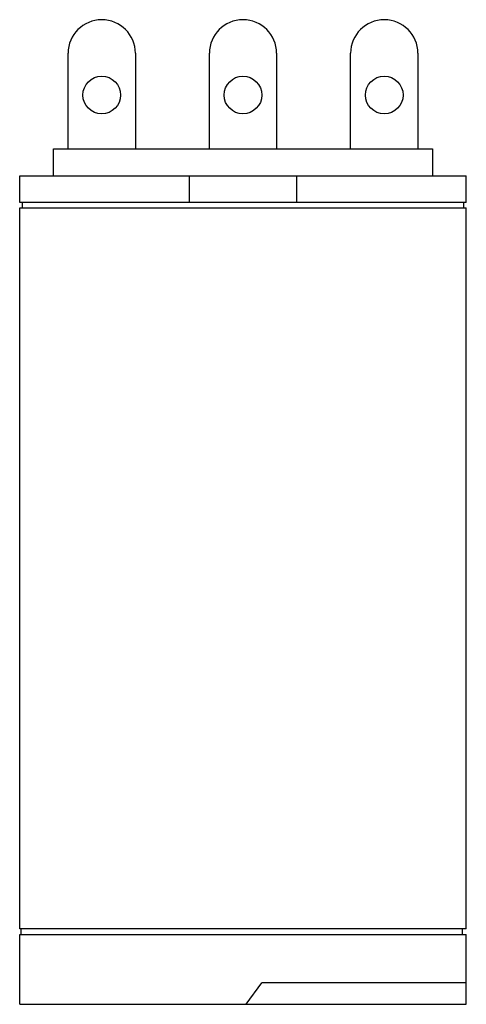
# Model space of a CAD drawing. Units: millimetres. Extents: x 9.3 to 30.4, y 3.9 to 50.4.
import ezdxf

# ---------------------------------------------------------------- set-up
doc = ezdxf.new("R2010")
doc.units = ezdxf.units.MM
doc.header["$LTSCALE"] = 3.561812
doc.layers.get('0').update_dxf_attribs({"linetype": 'CONTINUOUS'})

msp = doc.modelspace()

# ---------------------------------------------------------------- linework, layer by layer
at = {"color": 7, "linetype": 'CONTINUOUS'}
for p, q in [((11.564, 44.299), (11.564, 48.807)), ((14.739, 48.807), (14.739, 44.299)), ((18.232, 44.299), (18.232, 48.807)), ((21.407, 48.807), (21.407, 44.299)), ((24.899, 44.299), (24.899, 48.807)), ((28.074, 48.807), (28.074, 44.299)), ((10.878, 43.029), (10.878, 44.299)), ((10.878, 44.299), (28.76, 44.299)), ((28.76, 44.299), (28.76, 43.029)), ((9.278, 41.759), (9.278, 43.029)), ((9.278, 43.029), (30.36, 43.029)), ((17.279, 43.029), (17.279, 41.759)), ((22.359, 41.759), (22.359, 43.029)), ((30.36, 41.759), (30.36, 43.029)), ((30.36, 41.759), (9.278, 41.759)), ((9.278, 7.469), (9.278, 41.505)), ((9.278, 41.505), (30.36, 41.505)), ((9.405, 41.505), (9.405, 41.759)), ((30.233, 41.759), (30.233, 41.505)), ((30.36, 7.469), (30.36, 41.505)), ((30.36, 7.469), (9.278, 7.469)), ((9.342, 7.215), (9.342, 7.469)), ((30.17, 7.469), (30.17, 7.215)), ((9.278, 7.215), (30.36, 7.215)), ((9.278, 3.913), (9.278, 7.215)), ((30.36, 3.913), (30.36, 7.215)), ((19.97, 3.913), (20.708, 4.929)), ((30.36, 4.929), (20.708, 4.929)), ((9.278, 3.913), (30.36, 3.913))]:
    msp.add_line(p, q, dxfattribs=at)
for centre in [(13.152, 46.839), (19.819, 46.839), (26.487, 46.839)]:
    msp.add_circle(centre, 0.889, dxfattribs=at)
for centre in [(13.152, 48.807), (19.819, 48.807), (26.487, 48.807)]:
    msp.add_arc(centre, 1.587, 0, 180, dxfattribs=at)

doc.saveas('drawing.dxf')
